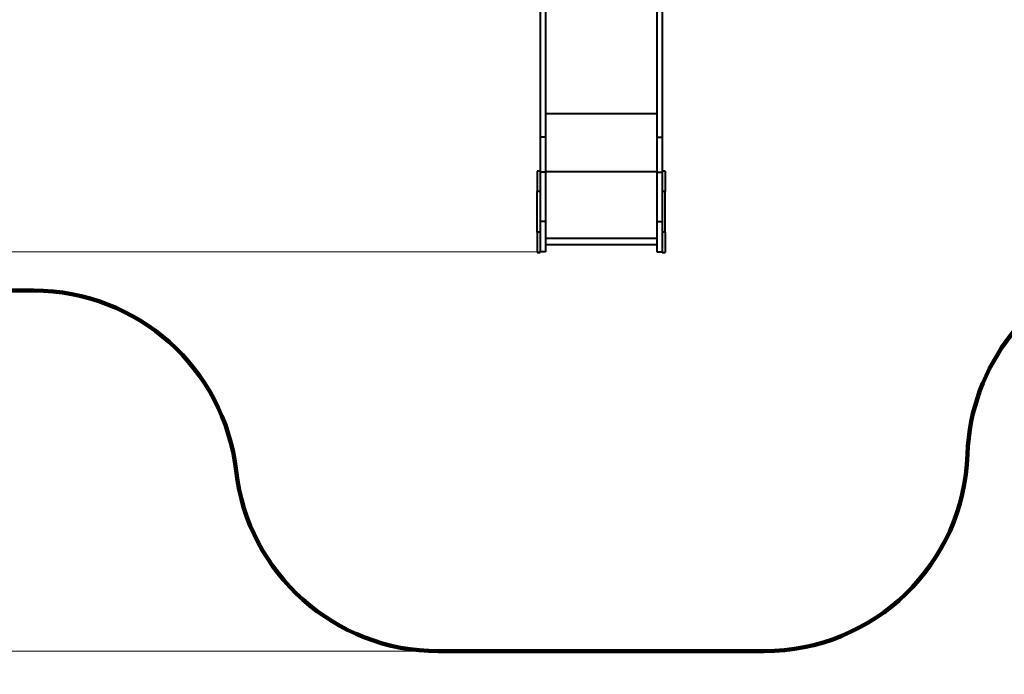
# Model space of a CAD drawing. Units: millimetres. Extents: x -465 to 32321, y 2691 to 33653.
# Drawn here: x 15639 to 20478, y 7616 to 10835 of the extents above; entities that cross this region are included whole.
import ezdxf

# ---------------------------------------------------------------- set-up
doc = ezdxf.new("R2010")
doc.units = ezdxf.units.MM
doc.layers.add('DIKOM', color=7, linetype='Continuous')
doc.styles.add('style1', font='arialbd.ttf', dxfattribs={"width": 0.8})
doc.dimstyles.new('1-50', dxfattribs={"dimtxt": 1700, "dimasz": 400, "dimexe": 100, "dimexo": 0, "dimgap": 400, "dimtad": 1, "dimtxsty": 'style1', "dimcen": 400, "dimclrd": 7, "dimclre": 7, "dimclrt": 7, "dimadec": 1, "dimazin": 2, "dimtfac": 1, "dimtmove": 0, "dimatfit": 2, "dimfxl": 0, "dimlwd": 25, "dimlwe": 18, "dimarcsym": 0})

# ---------------------------------------------------------------- blocks, each defined once
blk = doc.blocks.new('*D0')
at = {"layer": 'Defpoints', "color": 0, "linetype": 'Continuous', "transparency": 16777216}
for p in [(6894, 21308.1), (30467.7, 16452.1), (30467.7, 5196.2)]:
    blk.add_point(p, dxfattribs=at)
at = {"layer": 'DIKOM', "color": 7, "linetype": 'Continuous', "lineweight": 18, "transparency": 16777216}
for p, q in [((6894, 21308.1), (6894, 5096.2)), ((30467.7, 16452.1), (30467.7, 5096.2))]:
    blk.add_line(p, q, dxfattribs=at)
at = {"layer": 'DIKOM', "color": 7, "linetype": 'Continuous', "lineweight": 25, "transparency": 16777216}
blk.add_line((7294, 5196.2), (30067.7, 5196.2), dxfattribs=at)
at = {"layer": 'DIKOM', "color": 7, "linetype": 'Continuous', "transparency": 16777216}
for points in [[(7294, 5262.9), (7294, 5129.6), (6894, 5196.2)], [(30067.7, 5262.9), (30067.7, 5129.6), (30467.7, 5196.2)]]:
    blk.add_solid(points, dxfattribs=at)
at = {"layer": 'DIKOM', "color": 7, "linetype": 'Continuous', "lineweight": 40, "transparency": 16777216, "insert": (19894.1, 6464.2), "char_height": 1700, "attachment_point": 5, "style": 'style1'}
blk.add_mtext('23600', dxfattribs=at)
blk = doc.blocks.new('*D1')
at = {"layer": 'Defpoints', "color": 0, "linetype": 'Continuous', "transparency": 16777216}
for p in [(14310.5, 26746.6), (4336.5, 9693.1), (18223.5, 9693.1)]:
    blk.add_point(p, dxfattribs=at)
at = {"layer": 'DIKOM', "color": 7, "linetype": 'Continuous', "lineweight": 18, "transparency": 16777216}
for p, q in [((14310.5, 26746.6), (4236.5, 26746.6)), ((18223.5, 9693.1), (4236.5, 9693.1))]:
    blk.add_line(p, q, dxfattribs=at)
at = {"layer": 'DIKOM', "color": 7, "linetype": 'Continuous', "lineweight": 25, "transparency": 16777216}
blk.add_line((4336.5, 26346.6), (4336.5, 10093.1), dxfattribs=at)
at = {"layer": 'DIKOM', "color": 7, "linetype": 'Continuous', "transparency": 16777216}
for points in [[(4269.8, 26346.6), (4403.1, 26346.6), (4336.5, 26746.6)], [(4269.8, 10093.1), (4403.1, 10093.1), (4336.5, 9693.1)]]:
    blk.add_solid(points, dxfattribs=at)
at = {"layer": 'DIKOM', "color": 7, "linetype": 'Continuous', "lineweight": 40, "transparency": 16777216, "insert": (3068.5, 18480), "char_height": 1700, "attachment_point": 5, "rotation": 90, "style": 'style1'}
blk.add_mtext('17050', dxfattribs=at)
blk = doc.blocks.new('*D2')
at = {"layer": 'Defpoints', "color": 0, "transparency": 16777216}
for p in [(13777.3, 28259.4), (1918.8, 7730.1), (17696.5, 7730.1)]:
    blk.add_point(p, dxfattribs=at)
at = {"layer": 'DIKOM', "color": 7, "lineweight": 18, "transparency": 16777216}
for p, q in [((13777.3, 28259.4), (1818.8, 28259.4)), ((17696.5, 7730.1), (1818.8, 7730.1))]:
    blk.add_line(p, q, dxfattribs=at)
at = {"layer": 'DIKOM', "color": 7, "lineweight": 25, "transparency": 16777216}
blk.add_line((1918.8, 27859.4), (1918.8, 8130.1), dxfattribs=at)
at = {"layer": 'DIKOM', "color": 7, "transparency": 16777216}
for points in [[(1852.2, 27859.4), (1985.5, 27859.4), (1918.8, 28259.4)], [(1852.2, 8130.1), (1985.5, 8130.1), (1918.8, 7730.1)]]:
    blk.add_solid(points, dxfattribs=at)
at = {"layer": 'DIKOM', "color": 7, "lineweight": 200, "transparency": 16777216, "insert": (650.8, 18496.4), "char_height": 1700, "attachment_point": 5, "rotation": 90, "style": 'style1'}
blk.add_mtext('20500', dxfattribs=at)
blk = doc.blocks.new('*D3')
at = {"layer": 'Defpoints', "color": 0, "transparency": 16777216}
for p in [(4838.4, 21310.4), (32283.9, 11511.4), (32283.9, 2791)]:
    blk.add_point(p, dxfattribs=at)
at = {"layer": 'DIKOM', "color": 7, "lineweight": 18, "transparency": 16777216}
for p, q in [((4838.4, 21310.4), (4838.4, 2691)), ((32283.9, 11511.4), (32283.9, 2691))]:
    blk.add_line(p, q, dxfattribs=at)
at = {"layer": 'DIKOM', "color": 7, "lineweight": 25, "transparency": 16777216}
blk.add_line((5238.4, 2791), (31883.9, 2791), dxfattribs=at)
at = {"layer": 'DIKOM', "color": 7, "transparency": 16777216}
for points in [[(5238.4, 2857.7), (5238.4, 2724.4), (4838.4, 2791)], [(31883.9, 2857.7), (31883.9, 2724.4), (32283.9, 2791)]]:
    blk.add_solid(points, dxfattribs=at)
at = {"layer": 'DIKOM', "color": 7, "lineweight": 200, "transparency": 16777216, "insert": (20006.2, 4059), "char_height": 1700, "attachment_point": 5, "style": 'style1'}
blk.add_mtext('27500', dxfattribs=at)

msp = doc.modelspace()

# ---------------------------------------------------------------- linework, layer by layer
at = {"layer": 'DIKOM', "color": 7, "linetype": 'Continuous', "lineweight": 40}
for p, q in [((18196.49, 11912.479), (18196.49, 10257.529)), ((18223.49, 11949.219), (18223.49, 10257.529)), ((18769.49, 11949.219), (18769.49, 10257.529)), ((18796.49, 11912.479), (18796.49, 10257.529)), ((18769.49, 10371.739), (18223.49, 10371.739)), ((18223.49, 10257.529), (18196.49, 10257.529)), ((18196.49, 10257.529), (18196.49, 10085.633)), ((18223.49, 10257.529), (18223.49, 10085.633)), ((18769.49, 10257.529), (18796.49, 10257.529)), ((18769.49, 10257.529), (18769.49, 10085.633)), ((18796.49, 10257.529), (18796.49, 10085.633)), ((18196.49, 10090.633), (18181.49, 10090.633)), ((18181.49, 10090.633), (18181.49, 9990.633)), ((18223.49, 10085.633), (18196.49, 10085.633)), ((18196.49, 10085.633), (18196.49, 9843.085)), ((18769.49, 10086.106), (18223.49, 10086.106)), ((18223.49, 10085.633), (18223.49, 9843.085)), ((18769.49, 10085.633), (18796.49, 10085.633)), ((18769.49, 10085.633), (18769.49, 9843.085)), ((18811.49, 10090.633), (18796.49, 10090.633)), ((18796.49, 10085.633), (18796.49, 9843.085)), ((18811.49, 10090.633), (18811.49, 9990.633)), ((18196.49, 9990.633), (18181.49, 9990.633)), ((18181.49, 9790.633), (18181.49, 9990.633)), ((18811.49, 9990.633), (18796.49, 9990.633)), ((18811.49, 9790.633), (18811.49, 9990.633)), ((18223.49, 9843.085), (18196.49, 9843.085)), ((18196.49, 9843.085), (18196.49, 9693.085)), ((18223.49, 9843.085), (18223.49, 9693.085)), ((18769.49, 9843.085), (18796.49, 9843.085)), ((18769.49, 9843.085), (18769.49, 9693.085)), ((18796.49, 9843.085), (18796.49, 9693.085)), ((18196.49, 9790.633), (18181.49, 9790.633)), ((18181.49, 9790.633), (18181.49, 9690.633)), ((18811.49, 9790.633), (18796.49, 9790.633)), ((18811.49, 9790.633), (18811.49, 9690.633)), ((18769.49, 9758.557), (18223.49, 9758.557)), ((18223.49, 9730.057), (18769.49, 9730.057)), ((18181.49, 9690.633), (18196.49, 9690.633)), ((18196.49, 9693.085), (18196.49, 9690.633)), ((18223.49, 9693.085), (18196.49, 9693.085)), ((18769.49, 9693.085), (18796.49, 9693.085)), ((18796.49, 9693.085), (18796.49, 9690.633)), ((18796.49, 9690.633), (18811.49, 9690.633))]:
    msp.add_line(p, q, dxfattribs=at)
at = {"layer": 'DIKOM', "color": 3, "lineweight": 200}
for p, q in [((12829.25, 9502.522), (15709.475, 9502.522)), ((17696.49, 7730.057), (19297.523, 7730.057))]:
    msp.add_line(p, q, dxfattribs=at)
for centre, start, end in [((21296.49, 8665.782), 32.811008, 178.158348), ((15709.475, 8502.522), 6.532553, 90), ((19297.523, 8730.057), 270, 358.158348), ((17696.49, 8730.057), 186.532553, 270)]:
    msp.add_arc(centre, 1000, start, end, dxfattribs=at)

# ---------------------------------------------------------------- dimensions: what is measured, and where the dimension line sits
dim = msp.add_linear_dim(base=(1918.818, 7730.057), p1=(13777.297, 28259.351), p2=(17696.49, 7730.057), angle=90, text='20500', dimstyle='1-50', dxfattribs=at)
dim.commit()
dim.dimension.update_dxf_attribs({"geometry": '*D2', "text_midpoint": (1918.818, 18496.43), "dimtype": 160})
at = {"layer": 'DIKOM', "color": 7, "linetype": 'Continuous', "lineweight": 40}
dim = msp.add_linear_dim(base=(4336.471, 9693.085), p1=(14310.479, 26746.648), p2=(18223.49, 9693.085), angle=90, text='17050', dimstyle='1-50', dxfattribs=at)
dim.commit()
dim.dimension.update_dxf_attribs({"geometry": '*D1', "text_midpoint": (4336.471, 18479.952), "dimtype": 160})
at = {"layer": 'DIKOM', "color": 3, "lineweight": 200}
dim = msp.add_linear_dim(base=(32283.936, 2791.049), p1=(4838.416, 21310.388), p2=(32283.936, 11511.403), text='27500', dimstyle='1-50', dxfattribs=at)
dim.commit()
dim.dimension.update_dxf_attribs({"geometry": '*D3', "text_midpoint": (20006.215, 2791.049), "dimtype": 160})
at = {"layer": 'DIKOM', "color": 7, "linetype": 'Continuous', "lineweight": 40}
dim = msp.add_linear_dim(base=(30467.669, 5196.241), p1=(6893.954, 21308.123), p2=(30467.669, 16452.106), text='23600', dimstyle='1-50', dxfattribs=at)
dim.commit()
dim.dimension.update_dxf_attribs({"geometry": '*D0', "text_midpoint": (19894.075, 5196.241), "dimtype": 160})

doc.saveas('drawing.dxf')
